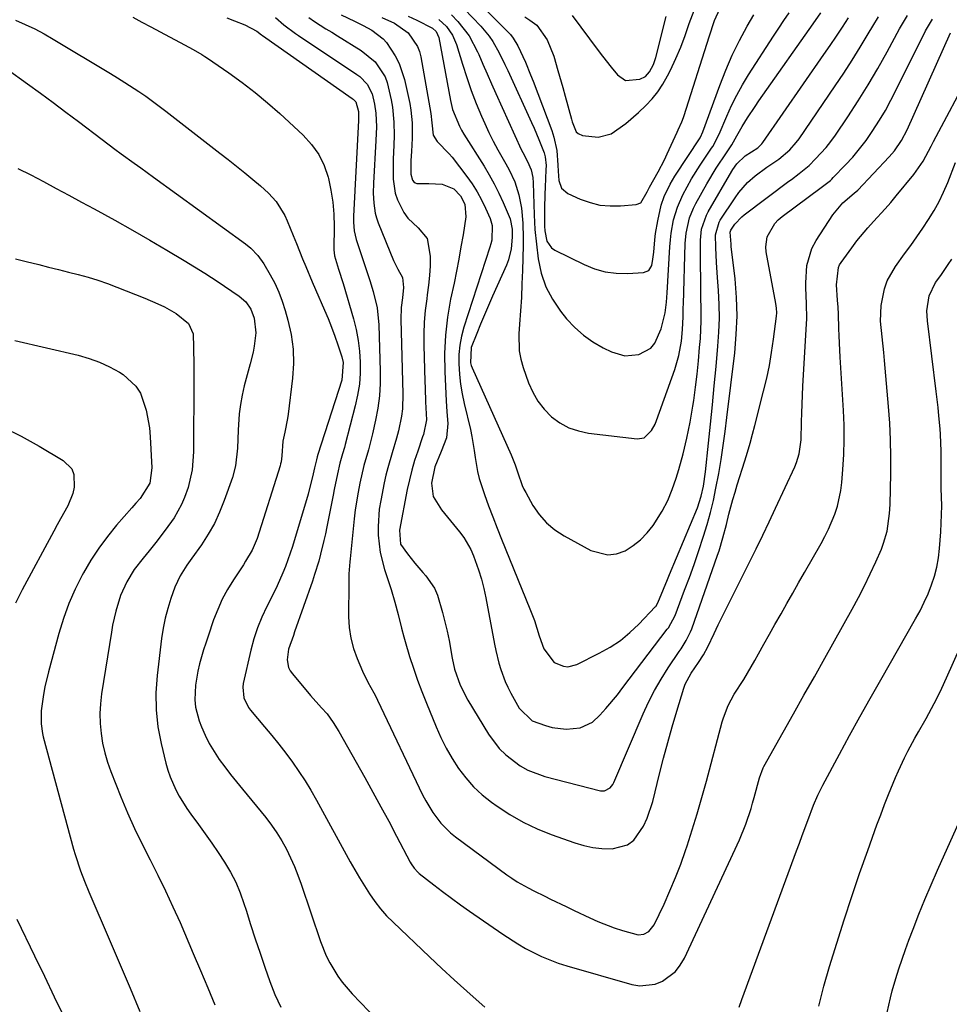
# Model space of a CAD drawing. Units: inches. Extents: x 1875354 to 1880617, y 474959 to 480354.
# Drawn here: x 1879477 to 1879731, y 475608 to 475876 of the extents above; entities that cross this region are included whole.
import ezdxf

# ---------------------------------------------------------------- set-up
doc = ezdxf.new("R2010")
doc.units = ezdxf.units.IN
doc.header["$MEASUREMENT"] = 0
doc.layers.add('7', color=7, linetype='Continuous')
doc.layers.add('8', color=7, linetype='Continuous')

msp = doc.modelspace()

# ---------------------------------------------------------------- linework, layer by layer
at = {"layer": '7', "color": 18}
for points in [[(1879564.92, 475877.8, 1912), (1879568.54, 475876.05, 1912), (1879570.94, 475874.86, 1912), (1879573.31, 475873.63, 1912), (1879576.4, 475871.23, 1912), (1879577.24, 475870.22, 1912), (1879579.68, 475866.59, 1912), (1879580.75, 475864.54, 1912), (1879582.2, 475860.14, 1912), (1879583.62, 475853.58, 1912), (1879583.94, 475851.82, 1912), (1879584.31, 475848.28, 1912), (1879584.32, 475844.14, 1912), (1879584.11, 475840.45, 1912), (1879583.93, 475838, 1912), (1879583.9, 475834.34, 1912), (1879584.4, 475832.65, 1912), (1879584.74, 475832.22, 1912), (1879585.13, 475831.89, 1912), (1879585.61, 475831.71, 1912), (1879588.82, 475831.76, 1912), (1879592.5, 475831.59, 1912), (1879595.65, 475830.31, 1912), (1879597.52, 475828.39, 1912), (1879598.71, 475826.09, 1912), (1879598.98, 475822.68, 1912), (1879598.19, 475817.76, 1912), (1879597.63, 475814.44, 1912), (1879597.04, 475811.12, 1912), (1879596.4, 475807.81, 1912), (1879595.73, 475804.51, 1912), (1879594.8, 475800.15, 1912), (1879593.96, 475795.23, 1912), (1879593.36, 475790.29, 1912), (1879593.14, 475785.32, 1912), (1879593.18, 475780.33, 1912), (1879593.54, 475772.36, 1912), (1879593.72, 475769.41, 1912), (1879594, 475766.19, 1912), (1879593.67, 475762.3, 1912), (1879592.23, 475758.58, 1912), (1879590.46, 475754.35, 1912), (1879589.62, 475749.9, 1912), (1879590.05, 475746.21, 1912), (1879592.27, 475742.57, 1912), (1879594.74, 475739.58, 1912), (1879597.23, 475736.61, 1912), (1879598.38, 475735.07, 1912), (1879600.32, 475731.77, 1912), (1879601.09, 475730.01, 1912), (1879602.46, 475726.21, 1912), (1879603.24, 475723.7, 1912), (1879603.88, 475721.15, 1912), (1879604.43, 475718.57, 1912), (1879606.8, 475705.88, 1912), (1879607.15, 475704.15, 1912), (1879608, 475700.72, 1912), (1879608.49, 475699.03, 1912), (1879609.71, 475695.72, 1912), (1879610.44, 475694.13, 1912), (1879611.25, 475692.56, 1912), (1879613.55, 475688.4, 1912), (1879617.05, 475684.94, 1912), (1879620.7, 475683.66, 1912), (1879622.57, 475683.19, 1912), (1879626.38, 475682.73, 1912), (1879630.23, 475683.07, 1912), (1879633.53, 475684.63, 1912), (1879635.6, 475686.55, 1912), (1879637.23, 475688.37, 1912), (1879640.35, 475692.11, 1912), (1879641.86, 475694.04, 1912), (1879653.97, 475709.99, 1912), (1879654.29, 475710.42, 1912), (1879656.1, 475713.73, 1912), (1879658.73, 475720.66, 1912), (1879660.02, 475724.16, 1912), (1879661.29, 475727.67, 1912), (1879662.51, 475731.2, 1912), (1879663.91, 475735.39, 1912), (1879664.9, 475738.62, 1912), (1879665.8, 475741.88, 1912), (1879666.58, 475745.17, 1912), (1879667.27, 475748.49, 1912), (1879668.03, 475752.55, 1912), (1879668.7, 475756.35, 1912), (1879669, 475758.26, 1912), (1879669.55, 475762.09, 1912), (1879669.81, 475764, 1912), (1879670.3, 475767.84, 1912), (1879672.43, 475785.49, 1912), (1879672.85, 475790.54, 1912), (1879673.05, 475795.59, 1912), (1879672.89, 475800.65, 1912), (1879672.49, 475805.7, 1912), (1879671.48, 475814.5, 1912), (1879671.41, 475815.16, 1912), (1879671.19, 475818.44, 1912), (1879671.33, 475819.03, 1912), (1879672.47, 475820.68, 1912), (1879674.32, 475822.64, 1912), (1879675.02, 475823.21, 1912), (1879687.17, 475832.34, 1912), (1879687.88, 475832.87, 1912), (1879690.02, 475834.44, 1912), (1879692.73, 475836.7, 1912), (1879694.52, 475838.44, 1912), (1879697.4, 475841.55, 1912), (1879698.7, 475843.22, 1912), (1879699.94, 475844.94, 1912), (1879703.33, 475850, 1912), (1879706.15, 475854.34, 1912), (1879708.89, 475858.73, 1912), (1879711.51, 475863.19, 1912), (1879714.04, 475867.7, 1912), (1879717.47, 475874, 1912), (1879719.63, 475877.62, 1912)], [(1879583.2, 475877.49, 1908), (1879585.6, 475876.4, 1908), (1879589.86, 475874.18, 1908), (1879590.86, 475873.27, 1908), (1879591.6, 475871.64, 1908), (1879594.74, 475854.43, 1908), (1879595.31, 475852, 1908), (1879597.18, 475847.37, 1908), (1879597.78, 475846.27, 1908), (1879598.42, 475845.2, 1908), (1879603.92, 475836.49, 1908), (1879605.36, 475834.08, 1908), (1879606.72, 475831.63, 1908), (1879607.97, 475829.12, 1908), (1879609.13, 475826.57, 1908), (1879611.03, 475822.06, 1908), (1879611.6, 475819.26, 1908), (1879611.62, 475817.11, 1908), (1879611.33, 475813.88, 1908), (1879610.59, 475810.88, 1908), (1879610.03, 475809.43, 1908), (1879606.24, 475800.96, 1908), (1879605.12, 475798.43, 1908), (1879604.03, 475795.88, 1908), (1879602.98, 475793.33, 1908), (1879601.94, 475790.77, 1908), (1879600.43, 475786.94, 1908), (1879600.21, 475782.75, 1908), (1879600.42, 475782.06, 1908), (1879600.68, 475781.39, 1908), (1879611.35, 475757.65, 1908), (1879612.43, 475754.86, 1908), (1879613.12, 475752.73, 1908), (1879614.35, 475749.28, 1908), (1879614.82, 475748.29, 1908), (1879615.34, 475747.31, 1908), (1879617.3, 475743.84, 1908), (1879619.02, 475741.33, 1908), (1879620.97, 475739.06, 1908), (1879623.27, 475737.15, 1908), (1879625.8, 475735.48, 1908), (1879633.12, 475731.49, 1908), (1879637.78, 475730.29, 1908), (1879640.12, 475730.63, 1908), (1879642.46, 475731.45, 1908), (1879644.66, 475732.85, 1908), (1879646.7, 475734.43, 1908), (1879648.49, 475736.29, 1908), (1879650.1, 475738.34, 1908), (1879652.56, 475742.25, 1908), (1879654.1, 475745.14, 1908), (1879655.36, 475748.17, 1908), (1879656.44, 475751.28, 1908), (1879657.15, 475753.65, 1908), (1879658.32, 475757.92, 1908), (1879659.37, 475762.21, 1908), (1879660.23, 475766.55, 1908), (1879660.97, 475770.92, 1908), (1879661.2, 475772.46, 1908), (1879661.69, 475776.08, 1908), (1879662.14, 475779.7, 1908), (1879662.51, 475783.33, 1908), (1879662.83, 475786.97, 1908), (1879663.03, 475789.42, 1908), (1879663.27, 475794.25, 1908), (1879663.29, 475796.67, 1908), (1879663.19, 475801.51, 1908), (1879663.11, 475806.35, 1908), (1879663.09, 475808.77, 1908), (1879663.06, 475816.28, 1908), (1879663.36, 475819.29, 1908), (1879664.69, 475823.1, 1908), (1879665.17, 475823.99, 1908), (1879671.65, 475835.13, 1908), (1879671.94, 475835.6, 1908), (1879672.97, 475837.15, 1908), (1879675.26, 475839.32, 1908), (1879678.77, 475841.53, 1908), (1879679.78, 475842.56, 1908), (1879680.07, 475842.95, 1908), (1879696.79, 475866.98, 1908), (1879698.5, 475869.46, 1908), (1879700.18, 475871.95, 1908), (1879701.84, 475874.45, 1908), (1879703.48, 475876.97, 1908)], [(1879591.59, 475876.52, 1906), (1879593.64, 475874.59, 1906), (1879595.27, 475872.29, 1906), (1879595.87, 475871.02, 1906), (1879596.37, 475869.7, 1906), (1879598.02, 475864.31, 1906), (1879599.19, 475860.72, 1906), (1879600.44, 475857.15, 1906), (1879601.81, 475853.63, 1906), (1879603.26, 475850.14, 1906), (1879604.14, 475848.15, 1906), (1879605.26, 475845.7, 1906), (1879606.44, 475843.28, 1906), (1879607.71, 475840.92, 1906), (1879609.91, 475837.13, 1906), (1879610.8, 475835.52, 1906), (1879612.32, 475832.16, 1906), (1879613.46, 475828.65, 1906), (1879614.19, 475825.04, 1906), (1879614.55, 475820.87, 1906), (1879614.65, 475816.85, 1906), (1879614.62, 475814.83, 1906), (1879614.42, 475808, 1906), (1879614.29, 475804.32, 1906), (1879614.12, 475800.65, 1906), (1879613.89, 475796.98, 1906), (1879613.62, 475793.32, 1906), (1879613.42, 475790.7, 1906), (1879613.53, 475786.05, 1906), (1879613.97, 475783.78, 1906), (1879614.61, 475781.53, 1906), (1879616.1, 475777.31, 1906), (1879617.25, 475774.71, 1906), (1879618.64, 475772.28, 1906), (1879620.39, 475770.08, 1906), (1879622.38, 475768.05, 1906), (1879624.67, 475766.4, 1906), (1879627.1, 475765.05, 1906), (1879629.73, 475764.15, 1906), (1879632.49, 475763.56, 1906), (1879645.79, 475761.97, 1906), (1879647.63, 475762.24, 1906), (1879649.67, 475764.24, 1906), (1879650.64, 475766.05, 1906), (1879651.04, 475767, 1906), (1879656.06, 475780.94, 1906), (1879657.17, 475784.76, 1906), (1879657.85, 475788.7, 1906), (1879658.16, 475791.86, 1906), (1879658.31, 475795.31, 1906), (1879658.37, 475797.9, 1906), (1879658.39, 475798.76, 1906), (1879658.91, 475815.39, 1906), (1879659.15, 475818.22, 1906), (1879660.1, 475822.38, 1906), (1879661.14, 475825.02, 1906), (1879661.78, 475826.29, 1906), (1879664.76, 475831.69, 1906), (1879667.34, 475835.96, 1906), (1879670.15, 475840.08, 1906), (1879671.58, 475842.3, 1906), (1879673, 475844.77, 1906), (1879674.48, 475847.33, 1906), (1879675.94, 475849.65, 1906), (1879677.98, 475852.77, 1906), (1879679.03, 475854.31, 1906), (1879680.09, 475855.84, 1906), (1879693.88, 475875.37, 1906), (1879695.94, 475878.33, 1906)], [(1879595.01, 475877.81, 1904), (1879596.76, 475876, 1904), (1879599.82, 475872.07, 1904), (1879602.17, 475867.68, 1904), (1879602.47, 475866.98, 1904), (1879603.62, 475864.32, 1904), (1879604.78, 475861.66, 1904), (1879605.96, 475859.01, 1904), (1879607.15, 475856.37, 1904), (1879614.1, 475841.06, 1904), (1879614.49, 475840.23, 1904), (1879615.78, 475837.77, 1904), (1879616.83, 475835.45, 1904), (1879617.27, 475833.34, 1904), (1879617.38, 475831.9, 1904), (1879617.61, 475823.21, 1904), (1879617.69, 475821.19, 1904), (1879617.82, 475819.18, 1904), (1879618.22, 475815.17, 1904), (1879618.73, 475811.15, 1904), (1879619.56, 475807.27, 1904), (1879620.79, 475803.56, 1904), (1879622.62, 475800.11, 1904), (1879624.85, 475796.83, 1904), (1879626.5, 475794.79, 1904), (1879628.69, 475792.43, 1904), (1879631.06, 475790.28, 1904), (1879633.68, 475788.46, 1904), (1879636.48, 475786.86, 1904), (1879638.73, 475785.76, 1904), (1879642.42, 475784.71, 1904), (1879646.25, 475785.01, 1904), (1879649.48, 475786.76, 1904), (1879650.63, 475788.16, 1904), (1879652.35, 475792.01, 1904), (1879653.44, 475796.42, 1904), (1879653.78, 475799.3, 1904), (1879653.97, 475801.89, 1904), (1879654.7, 475814.48, 1904), (1879654.85, 475816.32, 1904), (1879655.06, 475818.15, 1904), (1879655.73, 475821.78, 1904), (1879656.76, 475825.31, 1904), (1879658.24, 475828.67, 1904), (1879660.63, 475833.05, 1904), (1879662.94, 475836.72, 1904), (1879666.09, 475841.43, 1904), (1879666.39, 475841.89, 1904), (1879668.13, 475845.25, 1904), (1879670.22, 475850.14, 1904), (1879671.56, 475853.04, 1904), (1879672.98, 475855.89, 1904), (1879674.55, 475858.67, 1904), (1879676.21, 475861.4, 1904), (1879683.04, 475872.03, 1904), (1879684.44, 475874.17, 1904), (1879685.86, 475876.29, 1904), (1879687.31, 475878.4, 1904)], [(1879598.5, 475879.49, 1902), (1879603.01, 475874.76, 1902), (1879605.3, 475872.02, 1902), (1879606.29, 475870.54, 1902), (1879608.04, 475867.42, 1902), (1879609.65, 475864.22, 1902), (1879610.41, 475862.6, 1902), (1879616.92, 475848.43, 1902), (1879617.61, 475846.88, 1902), (1879618.92, 475843.76, 1902), (1879620.32, 475840.14, 1902), (1879620.66, 475839, 1902), (1879620.86, 475836.64, 1902), (1879620.83, 475835.44, 1902), (1879620.61, 475830.76, 1902), (1879620.54, 475828.81, 1902), (1879620.47, 475824.89, 1902), (1879620.44, 475820.12, 1902), (1879620.53, 475818.8, 1902), (1879621.11, 475815.96, 1902), (1879622.38, 475814.21, 1902), (1879623.31, 475813.56, 1902), (1879631.24, 475809.63, 1902), (1879634.09, 475808.48, 1902), (1879637.01, 475807.64, 1902), (1879640.02, 475807.26, 1902), (1879643.1, 475807.19, 1902), (1879647.52, 475807.43, 1902), (1879648.95, 475808, 1902), (1879649.75, 475809.32, 1902), (1879650.08, 475811.12, 1902), (1879650.29, 475812.95, 1902), (1879650.59, 475816.35, 1902), (1879650.8, 475818.09, 1902), (1879651.4, 475821.54, 1902), (1879652.32, 475825.81, 1902), (1879653.1, 475828.18, 1902), (1879654.75, 475831.58, 1902), (1879656.05, 475833.73, 1902), (1879662.95, 475844.25, 1902), (1879663.07, 475844.44, 1902), (1879663.72, 475845.83, 1902), (1879668.32, 475858.52, 1902), (1879669.95, 475862.68, 1902), (1879671.73, 475866.78, 1902), (1879673.72, 475870.77, 1902), (1879675.85, 475874.7, 1902), (1879677.66, 475877.82, 1902)], [(1879615.09, 475877.27, 1898), (1879616.4, 475876.37, 1898), (1879618.32, 475874.97, 1898), (1879621.14, 475871, 1898), (1879623.02, 475866.53, 1898), (1879624.1, 475862.65, 1898), (1879625.41, 475857.96, 1898), (1879626.06, 475855.62, 1898), (1879627.79, 475849.35, 1898), (1879628.01, 475848.62, 1898), (1879629.14, 475845.9, 1898), (1879629.6, 475845.41, 1898), (1879630.84, 475844.86, 1898), (1879635.13, 475844.42, 1898), (1879638.64, 475845.31, 1898), (1879642.62, 475848.13, 1898), (1879646.12, 475851.15, 1898), (1879648.14, 475853.04, 1898), (1879649.85, 475854.88, 1898), (1879651.43, 475856.82, 1898), (1879652.81, 475858.92, 1898), (1879654.04, 475861.12, 1898), (1879654.84, 475862.74, 1898), (1879656.29, 475865.85, 1898), (1879657.66, 475869, 1898), (1879658.88, 475872.21, 1898), (1879660.01, 475875.46, 1898), (1879661.3, 475878.97, 1898)], [(1879627.97, 475877.62, 1896), (1879635.11, 475868.1, 1896), (1879636.28, 475866.56, 1896), (1879638.65, 475863.51, 1896), (1879640.35, 475861.39, 1896), (1879642.56, 475859.88, 1896), (1879646.46, 475860.2, 1896), (1879648, 475860.98, 1896), (1879649.16, 475862.25, 1896), (1879650.21, 475864.24, 1896), (1879650.85, 475866.17, 1896), (1879653.64, 475877.38, 1896)], [(1879475.9, 475876.32, 1922), (1879478.56, 475875.19, 1922), (1879481.18, 475873.97, 1922), (1879483.73, 475872.62, 1922), (1879486.24, 475871.19, 1922), (1879501.85, 475861.78, 1922), (1879503.81, 475860.58, 1922), (1879505.75, 475859.37, 1922), (1879509.59, 475856.86, 1922), (1879511.49, 475855.56, 1922), (1879515.21, 475852.88, 1922), (1879517.03, 475851.49, 1922), (1879531.79, 475840.04, 1922), (1879534.05, 475838.27, 1922), (1879536.3, 475836.49, 1922), (1879538.54, 475834.68, 1922), (1879540.76, 475832.86, 1922), (1879542.83, 475831.15, 1922), (1879545.08, 475829.09, 1922), (1879547.11, 475826.81, 1922), (1879549.54, 475822.97, 1922), (1879550.17, 475821.58, 1922), (1879551.81, 475817.5, 1922), (1879552.67, 475815.39, 1922), (1879554.37, 475811.18, 1922), (1879555.24, 475809.08, 1922), (1879557, 475804.89, 1922), (1879557.9, 475802.8, 1922), (1879560.35, 475797.18, 1922), (1879561.33, 475794.83, 1922), (1879562.27, 475792.47, 1922), (1879563.15, 475790.08, 1922), (1879563.99, 475787.68, 1922), (1879565.08, 475784.39, 1922), (1879565.46, 475782.83, 1922), (1879565.07, 475778.03, 1922), (1879558.55, 475757.69, 1922), (1879558.38, 475757.13, 1922), (1879558.12, 475756.29, 1922), (1879557.62, 475754.09, 1922), (1879557.09, 475751.67, 1922), (1879556.19, 475748.07, 1922), (1879555.85, 475746.88, 1922), (1879551.58, 475732.56, 1922), (1879551, 475730.74, 1922), (1879549.7, 475727.14, 1922), (1879548.97, 475725.37, 1922), (1879547.4, 475721.88, 1922), (1879546.57, 475720.15, 1922), (1879544.55, 475716.18, 1922), (1879543.21, 475713.31, 1922), (1879542.01, 475710.38, 1922), (1879541.04, 475707.37, 1922), (1879540.23, 475704.31, 1922), (1879538.14, 475695.14, 1922), (1879538, 475694.17, 1922), (1879538.29, 475691.29, 1922), (1879539.57, 475688.65, 1922), (1879540.16, 475687.86, 1922), (1879543.98, 475683.35, 1922), (1879545.94, 475680.98, 1922), (1879547.87, 475678.59, 1922), (1879549.74, 475676.15, 1922), (1879551.58, 475673.69, 1922), (1879553.35, 475671.18, 1922), (1879555.05, 475668.62, 1922), (1879556.64, 475666, 1922), (1879558.17, 475663.34, 1922), (1879567.4, 475646.5, 1922), (1879568.65, 475644.28, 1922), (1879569.93, 475642.08, 1922), (1879571.26, 475639.9, 1922), (1879572.62, 475637.74, 1922), (1879574.07, 475635.66, 1922), (1879575.62, 475633.65, 1922), (1879577.3, 475631.76, 1922), (1879579.08, 475629.95, 1922), (1879589.07, 475620.49, 1922), (1879592.42, 475617.36, 1922), (1879595.79, 475614.25, 1922), (1879599.2, 475611.17, 1922), (1879602.63, 475608.12, 1922), (1879604.12, 475606.81, 1922)], [(1879533.7, 475877, 1918), (1879535.73, 475876.18, 1918), (1879538.57, 475875.11, 1918), (1879541.83, 475873.35, 1918), (1879543.16, 475872.36, 1918), (1879543.38, 475872.2, 1918), (1879567.91, 475854.94, 1918), (1879568.17, 475854.74, 1918), (1879568.86, 475854.03, 1918), (1879569.65, 475851.41, 1918), (1879569.65, 475848.92, 1918), (1879568.29, 475822.85, 1918), (1879568.26, 475821.22, 1918), (1879568.45, 475818.79, 1918), (1879569.02, 475816.42, 1918), (1879572.74, 475805.23, 1918), (1879573.65, 475802.27, 1918), (1879574.74, 475797.77, 1918), (1879575.22, 475793.18, 1918), (1879575.56, 475780.52, 1918), (1879575.53, 475777.13, 1918), (1879575.33, 475773.76, 1918), (1879574.89, 475770.41, 1918), (1879574.28, 475767.08, 1918), (1879573.46, 475763.35, 1918), (1879572.35, 475759.03, 1918), (1879571.08, 475754.75, 1918), (1879569.99, 475749.91, 1918), (1879569.52, 475747.47, 1918), (1879568.76, 475742.57, 1918), (1879568.47, 475740.11, 1918), (1879567.36, 475729.27, 1918), (1879567.28, 475728.44, 1918), (1879567.03, 475725.11, 1918), (1879566.96, 475722.61, 1918), (1879566.93, 475713.44, 1918), (1879567.1, 475710.49, 1918), (1879567.51, 475707.59, 1918), (1879568.28, 475704.77, 1918), (1879569.28, 475701.99, 1918), (1879570.76, 475698.56, 1918), (1879572.22, 475695.54, 1918), (1879573.83, 475692.59, 1918), (1879574.33, 475691.59, 1918), (1879574.82, 475690.59, 1918), (1879587.16, 475664.75, 1918), (1879588.01, 475663.11, 1918), (1879589.91, 475659.95, 1918), (1879592.14, 475657, 1918), (1879594.73, 475654.42, 1918), (1879596.17, 475653.26, 1918), (1879610.14, 475642.94, 1918), (1879611.54, 475641.96, 1918), (1879612.97, 475641.03, 1918), (1879615.96, 475639.35, 1918), (1879617.49, 475638.58, 1918), (1879620.57, 475637.05, 1918), (1879622.11, 475636.3, 1918), (1879626.35, 475634.25, 1918), (1879628.51, 475633.21, 1918), (1879632.84, 475631.13, 1918), (1879635.02, 475630.15, 1918), (1879639.49, 475628.44, 1918), (1879641.77, 475627.7, 1918), (1879646.02, 475626.55, 1918), (1879647.54, 475626.71, 1918), (1879648.95, 475627.44, 1918), (1879650.44, 475629.27, 1918), (1879653.11, 475634.93, 1918), (1879654.73, 475638.53, 1918), (1879656.27, 475642.17, 1918), (1879657.67, 475645.86, 1918), (1879658.98, 475649.59, 1918), (1879659.39, 475650.83, 1918), (1879660.8, 475655.22, 1918), (1879662.16, 475659.62, 1918), (1879663.44, 475664.04, 1918), (1879664.67, 475668.48, 1918), (1879668.99, 475684.66, 1918), (1879669.33, 475685.8, 1918), (1879670.62, 475689.13, 1918), (1879672.3, 475692.29, 1918), (1879674.86, 475696.31, 1918), (1879675.9, 475698, 1918), (1879677.89, 475701.44, 1918), (1879678.92, 475703.29, 1918), (1879680.4, 475705.95, 1918), (1879681.89, 475708.61, 1918), (1879683.39, 475711.27, 1918), (1879685.07, 475714.24, 1918), (1879686.66, 475717.05, 1918), (1879688.25, 475719.86, 1918), (1879689.85, 475722.67, 1918), (1879691.46, 475725.47, 1918), (1879696, 475733.41, 1918), (1879697.06, 475735.37, 1918), (1879698.05, 475737.36, 1918), (1879699.78, 475741.46, 1918), (1879700.47, 475743.57, 1918), (1879701.42, 475747.89, 1918), (1879701.69, 475750.09, 1918), (1879701.97, 475753.67, 1918), (1879702.2, 475757.69, 1918), (1879702.31, 475761.71, 1918), (1879702.27, 475765.73, 1918), (1879702.11, 475769.75, 1918), (1879701.24, 475784.31, 1918), (1879701.13, 475786.26, 1918), (1879700.96, 475790.16, 1918), (1879700.89, 475792.11, 1918), (1879700.74, 475796.01, 1918), (1879700.63, 475797.96, 1918), (1879700.5, 475799.9, 1918), (1879700.21, 475804.04, 1918), (1879700.73, 475808.81, 1918), (1879701.08, 475809.52, 1918), (1879701.5, 475810.2, 1918), (1879704.39, 475814.19, 1918), (1879705.8, 475816.05, 1918), (1879708.78, 475819.64, 1918), (1879710.36, 475821.36, 1918), (1879713.52, 475824.8, 1918), (1879715.06, 475826.56, 1918), (1879716.56, 475828.35, 1918), (1879721.36, 475834.18, 1918), (1879723.94, 475837.89, 1918), (1879726.05, 475841.9, 1918), (1879726.75, 475843.24, 1918), (1879727.46, 475844.58, 1918), (1879736.24, 475861.17, 1918)], [(1879546.93, 475877.07, 1916), (1879549.21, 475875.08, 1916), (1879552.45, 475872.69, 1916), (1879553.28, 475872.13, 1916), (1879569.18, 475861.53, 1916), (1879569.97, 475860.95, 1916), (1879572.04, 475858.84, 1916), (1879573.38, 475856.25, 1916), (1879574.03, 475853.4, 1916), (1879574.41, 475850.96, 1916), (1879574.51, 475847.24, 1916), (1879574.38, 475843.52, 1916), (1879573.73, 475831.87, 1916), (1879573.66, 475829.11, 1916), (1879573.78, 475826.35, 1916), (1879574.19, 475823.65, 1916), (1879574.57, 475822.33, 1916), (1879575.02, 475821.03, 1916), (1879579.22, 475810.7, 1916), (1879580.42, 475808.35, 1916), (1879581.64, 475806.08, 1916), (1879581.88, 475803.35, 1916), (1879581.62, 475800.56, 1916), (1879581.3, 475797.91, 1916), (1879581.24, 475794.58, 1916), (1879581.28, 475791.24, 1916), (1879581.36, 475787.9, 1916), (1879581.75, 475774.32, 1916), (1879581.63, 475770.21, 1916), (1879581.37, 475768.18, 1916), (1879580.55, 475764.15, 1916), (1879580.04, 475762.15, 1916), (1879578.85, 475758.21, 1916), (1879577.62, 475754.11, 1916), (1879577.12, 475752.07, 1916), (1879576.67, 475750.02, 1916), (1879575.69, 475745.16, 1916), (1879575.31, 475742.8, 1916), (1879574.96, 475738.06, 1916), (1879574.99, 475735.67, 1916), (1879575.56, 475730.94, 1916), (1879576.75, 475726.33, 1916), (1879578.01, 475722.5, 1916), (1879578.55, 475720.81, 1916), (1879579.56, 475717.41, 1916), (1879580.5, 475713.99, 1916), (1879581.37, 475710.32, 1916), (1879582.01, 475707.9, 1916), (1879582.36, 475706.69, 1916), (1879583.6, 475702.59, 1916), (1879584.63, 475699.35, 1916), (1879585.73, 475696.13, 1916), (1879586.92, 475692.95, 1916), (1879588.17, 475689.79, 1916), (1879590.82, 475683.38, 1916), (1879592.15, 475680.41, 1916), (1879593.61, 475677.5, 1916), (1879595.23, 475674.69, 1916), (1879596.98, 475671.94, 1916), (1879598.94, 475669.37, 1916), (1879601.06, 475666.95, 1916), (1879603.43, 475664.77, 1916), (1879605.96, 475662.75, 1916), (1879607.51, 475661.64, 1916), (1879611.02, 475659.35, 1916), (1879614.64, 475657.27, 1916), (1879618.42, 475655.49, 1916), (1879622.31, 475653.93, 1916), (1879628.77, 475651.64, 1916), (1879631.19, 475650.92, 1916), (1879633.64, 475650.38, 1916), (1879636.13, 475650.09, 1916), (1879638.89, 475649.98, 1916), (1879643.13, 475651.1, 1916), (1879644.83, 475652.42, 1916), (1879647.5, 475656.22, 1916), (1879648.53, 475658.38, 1916), (1879650.04, 475662.94, 1916), (1879651.88, 475670.46, 1916), (1879652.97, 475674.77, 1916), (1879654.12, 475679.07, 1916), (1879655.33, 475683.35, 1916), (1879656.6, 475687.61, 1916), (1879658.53, 475693.89, 1916), (1879658.92, 475694.98, 1916), (1879660.53, 475698.04, 1916), (1879662.49, 475700.93, 1916), (1879663.87, 475703.02, 1916), (1879665.08, 475705.15, 1916), (1879666.81, 475708.81, 1916), (1879667.93, 475711.19, 1916), (1879669.07, 475713.57, 1916), (1879670.23, 475715.94, 1916), (1879671.41, 475718.31, 1916), (1879676.44, 475728.3, 1916), (1879678.26, 475731.97, 1916), (1879680.06, 475735.65, 1916), (1879681.83, 475739.34, 1916), (1879683.57, 475743.05, 1916), (1879688.84, 475754.37, 1916), (1879689.32, 475755.54, 1916), (1879690.05, 475757.95, 1916), (1879690.57, 475761.71, 1916), (1879690.7, 475766.61, 1916), (1879690.74, 475769.06, 1916), (1879690.9, 475773.96, 1916), (1879691.03, 475776.41, 1916), (1879692.04, 475793.39, 1916), (1879692.1, 475794.79, 1916), (1879692, 475799, 1916), (1879691.83, 475803.22, 1916), (1879691.83, 475804.63, 1916), (1879692.11, 475809.32, 1916), (1879693.51, 475813.96, 1916), (1879694.67, 475816.15, 1916), (1879699.2, 475823.21, 1916), (1879701.91, 475826.45, 1916), (1879705.05, 475829.06, 1916), (1879706.04, 475829.93, 1916), (1879714.59, 475839.01, 1916), (1879716.05, 475840.7, 1916), (1879717.93, 475843.46, 1916), (1879719.48, 475846.43, 1916), (1879731.38, 475872.91, 1916)], [(1879556.07, 475877.09, 1914), (1879557.59, 475876.03, 1914), (1879560.73, 475874.03, 1914), (1879562.31, 475873.05, 1914), (1879563.9, 475872.07, 1914), (1879570.39, 475868.09, 1914), (1879574.16, 475864.94, 1914), (1879576.88, 475860.85, 1914), (1879577.45, 475859.32, 1914), (1879578.54, 475854.58, 1914), (1879578.9, 475852.55, 1914), (1879579.3, 475848.46, 1914), (1879579.35, 475844.85, 1914), (1879579.3, 475842.26, 1914), (1879579.1, 475838.38, 1914), (1879579.08, 475834.5, 1914), (1879579.12, 475832.92, 1914), (1879579.66, 475829.1, 1914), (1879580.25, 475827.27, 1914), (1879582.01, 475823.82, 1914), (1879583.14, 475822.27, 1914), (1879585.94, 475819.62, 1914), (1879588.38, 475816.73, 1914), (1879589.23, 475811.87, 1914), (1879589.17, 475809.24, 1914), (1879589.02, 475806.61, 1914), (1879588.76, 475803.99, 1914), (1879588.43, 475801.37, 1914), (1879588.26, 475800.26, 1914), (1879587.86, 475797.08, 1914), (1879587.58, 475793.9, 1914), (1879587.47, 475790.71, 1914), (1879587.47, 475787.51, 1914), (1879587.75, 475777.72, 1914), (1879587.81, 475775.86, 1914), (1879587.96, 475772.12, 1914), (1879588.17, 475767.22, 1914), (1879587.37, 475763.18, 1914), (1879587.15, 475762.52, 1914), (1879585.8, 475758.67, 1914), (1879584.95, 475756.08, 1914), (1879584.18, 475753.47, 1914), (1879583.53, 475750.82, 1914), (1879582.96, 475748.15, 1914), (1879580.84, 475737.09, 1914), (1879581.12, 475733.27, 1914), (1879582.98, 475730.58, 1914), (1879585.05, 475728, 1914), (1879587.2, 475725.49, 1914), (1879588.02, 475724.58, 1914), (1879590.38, 475721.19, 1914), (1879591.22, 475719.31, 1914), (1879592.62, 475714.58, 1914), (1879593.26, 475712.02, 1914), (1879593.85, 475709.46, 1914), (1879594.37, 475706.88, 1914), (1879595.21, 475702.13, 1914), (1879595.87, 475699.12, 1914), (1879597.37, 475694.76, 1914), (1879599.48, 475690.65, 1914), (1879605.15, 475681.38, 1914), (1879608.1, 475677.42, 1914), (1879609.85, 475675.68, 1914), (1879613.78, 475672.68, 1914), (1879615.92, 475671.47, 1914), (1879620.54, 475669.77, 1914), (1879635.71, 475665.88, 1914), (1879636.84, 475665.84, 1914), (1879638.35, 475666.66, 1914), (1879639.09, 475667.57, 1914), (1879639.37, 475668.1, 1914), (1879647.37, 475686.85, 1914), (1879648.87, 475690.11, 1914), (1879650.5, 475693.3, 1914), (1879652.3, 475696.39, 1914), (1879654.23, 475699.42, 1914), (1879657.26, 475703.89, 1914), (1879657.75, 475704.63, 1914), (1879659.17, 475706.9, 1914), (1879660.35, 475709.29, 1914), (1879660.67, 475710.12, 1914), (1879667.72, 475730.19, 1914), (1879668.12, 475731.37, 1914), (1879669.19, 475734.95, 1914), (1879670.13, 475738.57, 1914), (1879670.84, 475741.4, 1914), (1879671.9, 475745.42, 1914), (1879672.49, 475747.41, 1914), (1879673.1, 475749.4, 1914), (1879675.17, 475755.95, 1914), (1879675.92, 475758.37, 1914), (1879676.63, 475760.8, 1914), (1879677.31, 475763.24, 1914), (1879677.95, 475765.69, 1914), (1879680.32, 475775.02, 1914), (1879681.15, 475778.53, 1914), (1879681.89, 475782.07, 1914), (1879682.5, 475785.63, 1914), (1879683.03, 475789.2, 1914), (1879683.84, 475795.52, 1914), (1879683.91, 475796.38, 1914), (1879683.83, 475797.67, 1914), (1879683.64, 475798.95, 1914), (1879680.99, 475813.1, 1914), (1879680.87, 475814.49, 1914), (1879681.26, 475817.19, 1914), (1879683.34, 475820.83, 1914), (1879684.32, 475821.83, 1914), (1879685.4, 475822.75, 1914), (1879696.07, 475830.66, 1914), (1879698.54, 475832.61, 1914), (1879698.93, 475832.97, 1914), (1879699.3, 475833.34, 1914), (1879702.66, 475836.81, 1914), (1879704.64, 475838.97, 1914), (1879706.53, 475841.2, 1914), (1879708.3, 475843.53, 1914), (1879709.98, 475845.94, 1914), (1879711.94, 475849.01, 1914), (1879713.57, 475851.73, 1914), (1879715.1, 475854.51, 1914), (1879716.56, 475857.33, 1914), (1879724.55, 475873.41, 1914), (1879726.41, 475876.61, 1914)], [(1879473.64, 475863, 1924), (1879479.24, 475858.97, 1924), (1879482.75, 475856.42, 1924), (1879486.24, 475853.86, 1924), (1879489.71, 475851.26, 1924), (1879493.17, 475848.64, 1924), (1879499.58, 475843.73, 1924), (1879503.06, 475841.11, 1924), (1879504.82, 475839.84, 1924), (1879508.37, 475837.31, 1924), (1879510.14, 475836.05, 1924), (1879513.67, 475833.5, 1924), (1879538.74, 475815.26, 1924), (1879540.2, 475814.1, 1924), (1879542.16, 475812.1, 1924), (1879543.76, 475809.83, 1924), (1879545.49, 475806.83, 1924), (1879546.74, 475804.48, 1924), (1879547.85, 475802.08, 1924), (1879548.79, 475799.61, 1924), (1879549.61, 475797.08, 1924), (1879550.36, 475794.4, 1924), (1879551.22, 475790.48, 1924), (1879551.76, 475786.53, 1924), (1879551.83, 475782.54, 1924), (1879551.59, 475778.53, 1924), (1879550.41, 475768.78, 1924), (1879550.24, 475767.53, 1924), (1879549.49, 475763.84, 1924), (1879548.96, 475761.39, 1924), (1879548.67, 475757.38, 1924), (1879548.46, 475755.74, 1924), (1879548.34, 475755.2, 1924), (1879548.19, 475754.67, 1924), (1879541.94, 475734.81, 1924), (1879540.6, 475731.59, 1924), (1879538.8, 475728.58, 1924), (1879538.17, 475727.6, 1924), (1879535.45, 475723.46, 1924), (1879533.86, 475720.85, 1924), (1879532.42, 475718.17, 1924), (1879531.17, 475715.4, 1924), (1879530.06, 475712.55, 1924), (1879528.52, 475708.11, 1924), (1879527.89, 475706.22, 1924), (1879527.29, 475704.33, 1924), (1879526.19, 475700.51, 1924), (1879525.73, 475698.58, 1924), (1879525.1, 475694.68, 1924), (1879524.92, 475690.7, 1924), (1879525.1, 475688.74, 1924), (1879526.11, 475684.94, 1924), (1879526.71, 475683.38, 1924), (1879527.72, 475681.03, 1924), (1879528.85, 475678.75, 1924), (1879530.17, 475676.57, 1924), (1879531.6, 475674.45, 1924), (1879533.14, 475672.39, 1924), (1879534.7, 475670.36, 1924), (1879536.29, 475668.34, 1924), (1879537.9, 475666.34, 1924), (1879544.3, 475658.53, 1924), (1879545.87, 475656.48, 1924), (1879547.36, 475654.37, 1924), (1879548.7, 475652.17, 1924), (1879549.96, 475649.91, 1924), (1879551.09, 475647.58, 1924), (1879552.15, 475645.23, 1924), (1879553.1, 475642.82, 1924), (1879553.98, 475640.39, 1924), (1879559.26, 475624.67, 1924), (1879560.82, 475620.76, 1924), (1879561.77, 475618.89, 1924), (1879563.94, 475615.28, 1924), (1879565.17, 475613.57, 1924), (1879567.91, 475610.38, 1924), (1879595.23, 475581.98, 1924)], [(1879476.55, 475835.8, 1926), (1879480.07, 475834.07, 1926), (1879483.56, 475832.27, 1926), (1879487.03, 475830.42, 1926), (1879490.49, 475828.56, 1926), (1879493.94, 475826.69, 1926), (1879497.38, 475824.81, 1926), (1879503.07, 475821.69, 1926), (1879507.85, 475819.02, 1926), (1879512.59, 475816.31, 1926), (1879517.3, 475813.53, 1926), (1879521.98, 475810.69, 1926), (1879527.63, 475807.21, 1926), (1879531.26, 475804.91, 1926), (1879533.05, 475803.72, 1926), (1879537.04, 475800.99, 1926), (1879538.84, 475799.41, 1926), (1879540.22, 475797.45, 1926), (1879541.09, 475794.92, 1926), (1879541.56, 475790.97, 1926), (1879541.13, 475787.34, 1926), (1879540.83, 475785.7, 1926), (1879540.07, 475782.45, 1926), (1879538.44, 475776.46, 1926), (1879537.85, 475773.95, 1926), (1879537.38, 475771.42, 1926), (1879537.07, 475768.87, 1926), (1879536.79, 475764.4, 1926), (1879536.57, 475759.48, 1926), (1879536.07, 475754.61, 1926), (1879535.21, 475751.47, 1926), (1879532.97, 475745.12, 1926), (1879531.7, 475741.96, 1926), (1879530.26, 475738.88, 1926), (1879528.57, 475735.94, 1926), (1879526.7, 475733.08, 1926), (1879524.06, 475729.38, 1926), (1879522.74, 475727.49, 1926), (1879520.88, 475724.59, 1926), (1879519.45, 475721.46, 1926), (1879518.36, 475718.35, 1926), (1879517.52, 475715.69, 1926), (1879516.79, 475712.99, 1926), (1879516.25, 475710.26, 1926), (1879515.83, 475707.5, 1926), (1879514.6, 475697.32, 1926), (1879514.29, 475692.64, 1926), (1879514.32, 475687.99, 1926), (1879514.84, 475683.36, 1926), (1879515.7, 475678.76, 1926), (1879517.01, 475673.38, 1926), (1879517.53, 475671.5, 1926), (1879518.14, 475669.65, 1926), (1879519.71, 475666.09, 1926), (1879520.65, 475664.37, 1926), (1879522.7, 475661.06, 1926), (1879523.83, 475659.46, 1926), (1879525.88, 475656.69, 1926), (1879527.72, 475654.14, 1926), (1879529.54, 475651.57, 1926), (1879531.3, 475648.98, 1926), (1879533.04, 475646.35, 1926), (1879534.64, 475643.66, 1926), (1879536.08, 475640.9, 1926), (1879537.29, 475638.02, 1926), (1879538.35, 475635.08, 1926), (1879538.92, 475633.26, 1926), (1879540.17, 475629.35, 1926), (1879541.43, 475625.45, 1926), (1879542.73, 475621.56, 1926), (1879544.05, 475617.68, 1926), (1879545.39, 475613.81, 1926), (1879546.79, 475610.25, 1926), (1879548.39, 475606.8, 1926)], [(1879475.96, 475811.15, 1928), (1879478.88, 475810.4, 1928), (1879482.26, 475809.58, 1928), (1879484.97, 475808.92, 1928), (1879487.67, 475808.26, 1928), (1879490.38, 475807.57, 1928), (1879493.07, 475806.88, 1928), (1879495.75, 475806.12, 1928), (1879498.41, 475805.31, 1928), (1879501.04, 475804.4, 1928), (1879503.65, 475803.43, 1928), (1879511.22, 475800.45, 1928), (1879514.83, 475798.9, 1928), (1879516.59, 475798.02, 1928), (1879519.86, 475796.25, 1928), (1879523.15, 475793.48, 1928), (1879524.43, 475790.64, 1928), (1879524.58, 475786.94, 1928), (1879524.63, 475782.1, 1928), (1879524.63, 475779.68, 1928), (1879524.63, 475777.26, 1928), (1879524.61, 475769.75, 1928), (1879524.6, 475767.03, 1928), (1879524.58, 475764.31, 1928), (1879524.57, 475761.6, 1928), (1879524.55, 475758.88, 1928), (1879524.55, 475758.45, 1928), (1879524.16, 475753.51, 1928), (1879523.06, 475748.68, 1928), (1879522.12, 475745.94, 1928), (1879521.32, 475744.04, 1928), (1879519.25, 475740.44, 1928), (1879516.84, 475737.04, 1928), (1879514.28, 475733.73, 1928), (1879512.42, 475731.43, 1928), (1879510.79, 475729.39, 1928), (1879508.39, 475726.28, 1928), (1879506.3, 475722.97, 1928), (1879504.62, 475719.2, 1928), (1879503.33, 475714.91, 1928), (1879502.46, 475711.13, 1928), (1879502.12, 475709.22, 1928), (1879499.46, 475692.32, 1928), (1879499.15, 475689.64, 1928), (1879499, 475686.95, 1928), (1879499.06, 475684.25, 1928), (1879499.29, 475681.56, 1928), (1879499.72, 475678.89, 1928), (1879500.29, 475676.25, 1928), (1879501.07, 475673.67, 1928), (1879501.97, 475671.11, 1928), (1879504.71, 475664.26, 1928), (1879506.54, 475659.87, 1928), (1879508.47, 475655.53, 1928), (1879510.53, 475651.25, 1928), (1879512.68, 475647.01, 1928), (1879514.85, 475642.78, 1928), (1879516.95, 475638.52, 1928), (1879518.94, 475634.2, 1928), (1879520.87, 475629.86, 1928), (1879524.45, 475621.47, 1928), (1879526.45, 475616.77, 1928), (1879528.44, 475612.07, 1928), (1879530.41, 475607.37, 1928)], [(1879673.61, 475606.77, 1922), (1879674.39, 475608.85, 1922), (1879689.31, 475649.49, 1922), (1879690.07, 475651.56, 1922), (1879690.84, 475653.63, 1922), (1879692.38, 475657.77, 1922), (1879693.95, 475661.9, 1922), (1879695.15, 475664.67, 1922), (1879696.49, 475667.38, 1922), (1879701.04, 475675.84, 1922), (1879703.81, 475680.94, 1922), (1879706.61, 475686.03, 1922), (1879709.44, 475691.1, 1922), (1879712.31, 475696.16, 1922), (1879721.83, 475712.8, 1922), (1879723.06, 475715.06, 1922), (1879724.21, 475717.36, 1922), (1879725.25, 475719.71, 1922), (1879726.21, 475722.09, 1922), (1879727.01, 475724.53, 1922), (1879727.67, 475726.99, 1922), (1879728.1, 475729.51, 1922), (1879728.4, 475732.05, 1922), (1879728.72, 475736.59, 1922), (1879728.94, 475741.36, 1922), (1879728.95, 475743.74, 1922), (1879728.83, 475748.55, 1922), (1879728.77, 475752.09, 1922), (1879728.78, 475755.63, 1922), (1879728.77, 475758.67, 1922), (1879728.61, 475763.23, 1922), (1879728.5, 475764.75, 1922), (1879728.18, 475768.32, 1922), (1879727.96, 475770.52, 1922), (1879727.46, 475774.91, 1922), (1879725.06, 475794.26, 1922), (1879724.93, 475797, 1922), (1879725.51, 475801.05, 1922), (1879727.29, 475804.69, 1922), (1879728.73, 475806.66, 1922), (1879730.75, 475809.58, 1922), (1879731.69, 475811.09, 1922)], [(1879472.45, 475765.15, 1932), (1879477.5, 475762.73, 1932), (1879482.43, 475760.03, 1932), (1879488.98, 475756.13, 1932), (1879491.28, 475753.77, 1932), (1879491.83, 475752.26, 1932), (1879491.94, 475748.79, 1932), (1879491.61, 475747.05, 1932), (1879490.24, 475743.74, 1932), (1879488.24, 475740.19, 1932), (1879487.31, 475738.49, 1932), (1879486.39, 475736.79, 1932), (1879477.77, 475720.73, 1932), (1879475.94, 475717.15, 1932)], [(1879695.41, 475607.04, 1924), (1879696.8, 475612.47, 1924), (1879698.34, 475617.86, 1924), (1879700.31, 475624.28, 1924), (1879702.31, 475630.64, 1924), (1879704.38, 475636.99, 1924), (1879706.53, 475643.3, 1924), (1879708.75, 475649.6, 1924), (1879711.26, 475656.54, 1924), (1879712.29, 475659.34, 1924), (1879713.36, 475662.12, 1924), (1879714.46, 475664.89, 1924), (1879716.35, 475669.47, 1924), (1879717.14, 475671.3, 1924), (1879718.83, 475674.91, 1924), (1879719.73, 475676.69, 1924), (1879721.61, 475680.21, 1924), (1879722.58, 475681.95, 1924), (1879724.69, 475685.61, 1924), (1879726.2, 475688.33, 1924), (1879727.65, 475691.08, 1924), (1879729.01, 475693.87, 1924), (1879730.31, 475696.69, 1924), (1879736.33, 475710.39, 1924)], [(1879714.09, 475605.33, 1926), (1879714.95, 475609.29, 1926), (1879715.46, 475611.25, 1926), (1879716.44, 475614.62, 1926), (1879717.26, 475617.27, 1926), (1879718.12, 475619.9, 1926), (1879719.05, 475622.52, 1926), (1879720.01, 475625.11, 1926), (1879721.14, 475628.08, 1926), (1879722.74, 475632.14, 1926), (1879724.38, 475636.17, 1926), (1879726.08, 475640.18, 1926), (1879727.84, 475644.18, 1926), (1879738.41, 475667.69, 1926)], [(1879476.26, 475630.84, 1932), (1879481.14, 475620.78, 1932), (1879483.83, 475615.2, 1932), (1879486.51, 475609.62, 1932), (1879489.19, 475604.04, 1932)]]:
    msp.add_polyline3d(points, dxfattribs=at)
at = {"layer": '8', "color": 18}
for points in [[(1879599.15, 475884.55, 1900), (1879610.74, 475872.86, 1900), (1879611.16, 475872.41, 1900), (1879611.93, 475871.47, 1900), (1879613.19, 475869.38, 1900), (1879615.24, 475864.86, 1900), (1879616.66, 475861.44, 1900), (1879617.33, 475859.71, 1900), (1879622.45, 475846.2, 1900), (1879623.04, 475844.41, 1900), (1879623.79, 475840.74, 1900), (1879624.07, 475836.79, 1900), (1879624.16, 475835.08, 1900), (1879624.34, 475832.58, 1900), (1879625.1, 475830.46, 1900), (1879626.83, 475829.03, 1900), (1879630.23, 475827.49, 1900), (1879632.89, 475826.53, 1900), (1879635.6, 475825.85, 1900), (1879638.38, 475825.61, 1900), (1879641.21, 475825.65, 1900), (1879645.48, 475826.05, 1900), (1879646.73, 475826.51, 1900), (1879648.53, 475829.48, 1900), (1879649.16, 475830.75, 1900), (1879651.53, 475834.91, 1900), (1879653.2, 475838.17, 1900), (1879653.99, 475839.82, 1900), (1879656.73, 475845.81, 1900), (1879656.98, 475846.36, 1900), (1879657.95, 475848.61, 1900), (1879658.38, 475849.75, 1900), (1879658.57, 475850.33, 1900), (1879665.4, 475871.84, 1900), (1879666.88, 475876.26, 1900), (1879668.32, 475879.41, 1900)], [(1879507.99, 475877.17, 1920), (1879510.46, 475875.83, 1920), (1879512.94, 475874.5, 1920), (1879515.42, 475873.18, 1920), (1879522.07, 475869.66, 1920), (1879524.49, 475868.35, 1920), (1879526.86, 475866.98, 1920), (1879527.63, 475866.48, 1920), (1879528.39, 475865.97, 1920), (1879534.23, 475861.95, 1920), (1879537.84, 475859.34, 1920), (1879541.38, 475856.64, 1920), (1879544.79, 475853.79, 1920), (1879548.12, 475850.83, 1920), (1879554.49, 475844.95, 1920), (1879556.78, 475842.42, 1920), (1879558.75, 475839.69, 1920), (1879560.21, 475836.67, 1920), (1879561.34, 475833.45, 1920), (1879561.42, 475833.15, 1920), (1879562.11, 475829.9, 1920), (1879562.63, 475826.64, 1920), (1879562.88, 475823.34, 1920), (1879562.96, 475820.02, 1920), (1879562.86, 475813.9, 1920), (1879562.86, 475813.63, 1920), (1879563.04, 475812.01, 1920), (1879564.21, 475808.37, 1920), (1879565.41, 475804.44, 1920), (1879568.24, 475794.77, 1920), (1879568.98, 475791.85, 1920), (1879569.56, 475788.9, 1920), (1879569.91, 475785.92, 1920), (1879570.12, 475782.91, 1920), (1879570.07, 475779.9, 1920), (1879569.86, 475776.91, 1920), (1879569.4, 475773.95, 1920), (1879568.76, 475771.01, 1920), (1879566.02, 475760.5, 1920), (1879565.79, 475759.64, 1920), (1879565.3, 475757.94, 1920), (1879564.56, 475755.38, 1920), (1879563.9, 475752.48, 1920), (1879563.01, 475748.12, 1920), (1879562.72, 475746.66, 1920), (1879561, 475737.94, 1920), (1879560.61, 475736.06, 1920), (1879560.2, 475734.19, 1920), (1879559.27, 475730.47, 1920), (1879558.76, 475728.62, 1920), (1879557.63, 475724.96, 1920), (1879557.02, 475723.14, 1920), (1879552.18, 475709.25, 1920), (1879551.85, 475708.31, 1920), (1879550.48, 475704.56, 1920), (1879550.12, 475701.64, 1920), (1879550.53, 475699.54, 1920), (1879550.99, 475698.64, 1920), (1879551.57, 475697.79, 1920), (1879556.48, 475691.93, 1920), (1879559.52, 475688.54, 1920), (1879561.04, 475686.85, 1920), (1879562.73, 475684.54, 1920), (1879564.23, 475682.11, 1920), (1879571.37, 475669.47, 1920), (1879573.58, 475665.51, 1920), (1879575.76, 475661.53, 1920), (1879577.91, 475657.53, 1920), (1879580.02, 475653.52, 1920), (1879583.76, 475646.35, 1920), (1879583.99, 475645.92, 1920), (1879584.81, 475644.7, 1920), (1879585.82, 475643.63, 1920), (1879586.19, 475643.31, 1920), (1879590.21, 475640.17, 1920), (1879592.62, 475638.32, 1920), (1879595.05, 475636.5, 1920), (1879597.52, 475634.72, 1920), (1879600, 475632.97, 1920), (1879609.05, 475626.72, 1920), (1879613.17, 475624.06, 1920), (1879615.29, 475622.83, 1920), (1879619.66, 475620.59, 1920), (1879624.2, 475618.78, 1920), (1879626.53, 475618.04, 1920), (1879644.32, 475612.98, 1920), (1879646.48, 475612.63, 1920), (1879650.67, 475613.08, 1920), (1879652.71, 475613.88, 1920), (1879656.19, 475616.53, 1920), (1879657.52, 475618.24, 1920), (1879658.65, 475620.15, 1920), (1879673.74, 475652.48, 1920), (1879675.48, 475656.71, 1920), (1879676.89, 475661.06, 1920), (1879677.31, 475662.53, 1920), (1879677.72, 475664, 1920), (1879679.15, 475669.37, 1920), (1879680.21, 475672.1, 1920), (1879680.41, 475672.47, 1920), (1879685.66, 475681.86, 1920), (1879688.5, 475686.92, 1920), (1879691.33, 475691.98, 1920), (1879694.17, 475697.04, 1920), (1879697.01, 475702.1, 1920), (1879704.51, 475715.45, 1920), (1879706.23, 475718.64, 1920), (1879707.9, 475721.86, 1920), (1879709.46, 475725.13, 1920), (1879710.97, 475728.42, 1920), (1879712.48, 475731.88, 1920), (1879713.1, 475733.5, 1920), (1879714.03, 475736.82, 1920), (1879714.73, 475741.62, 1920), (1879714.84, 475744.1, 1920), (1879715.02, 475752.55, 1920), (1879715.05, 475757.13, 1920), (1879714.97, 475761.7, 1920), (1879714.75, 475766.27, 1920), (1879714.42, 475770.84, 1920), (1879713.31, 475783.41, 1920), (1879713.11, 475785.55, 1920), (1879712.67, 475789.84, 1920), (1879712.28, 475794.12, 1920), (1879712.41, 475798.38, 1920), (1879713.32, 475803.01, 1920), (1879714.06, 475805.14, 1920), (1879716.31, 475809.08, 1920), (1879718.82, 475812.52, 1920), (1879720.49, 475814.85, 1920), (1879722.14, 475817.18, 1920), (1879723.76, 475819.54, 1920), (1879725.36, 475821.92, 1920), (1879726.86, 475824.35, 1920), (1879728.25, 475826.83, 1920), (1879729.48, 475829.4, 1920), (1879730.6, 475832.03, 1920), (1879732.71, 475837.49, 1920)], [(1879576.05, 475877.1, 1910), (1879579.49, 475875.51, 1910), (1879583.16, 475872.91, 1910), (1879585.76, 475869.21, 1910), (1879586.28, 475867.81, 1910), (1879586.66, 475866.34, 1910), (1879589.42, 475850.85, 1910), (1879589.65, 475848.32, 1910), (1879590.02, 475844.95, 1910), (1879591.1, 475843.23, 1910), (1879594.4, 475839.87, 1910), (1879595.18, 475838.92, 1910), (1879599.22, 475833.7, 1910), (1879600.7, 475831.63, 1910), (1879602.07, 475829.5, 1910), (1879603.27, 475827.28, 1910), (1879604.37, 475824.98, 1910), (1879605.6, 475822.16, 1910), (1879606.17, 475820.27, 1910), (1879606.04, 475816.29, 1910), (1879605.81, 475815.31, 1910), (1879605.53, 475814.34, 1910), (1879598.41, 475792.52, 1910), (1879597.75, 475790.07, 1910), (1879597.28, 475787.59, 1910), (1879597.06, 475785.08, 1910), (1879597.03, 475782.54, 1910), (1879597.23, 475779.57, 1910), (1879597.52, 475776.9, 1910), (1879597.97, 475774.25, 1910), (1879598.51, 475771.61, 1910), (1879600.21, 475764.51, 1910), (1879600.62, 475762.61, 1910), (1879601.27, 475758.79, 1910), (1879601.52, 475756.87, 1910), (1879602.14, 475753.05, 1910), (1879602.63, 475751.18, 1910), (1879604.08, 475746.82, 1910), (1879605.18, 475743.73, 1910), (1879606.31, 475740.66, 1910), (1879607.49, 475737.61, 1910), (1879608.71, 475734.56, 1910), (1879616.46, 475715.61, 1910), (1879617.67, 475712.38, 1910), (1879618.96, 475708.18, 1910), (1879620.23, 475704.68, 1910), (1879623.11, 475700.92, 1910), (1879625.62, 475699.87, 1910), (1879626.86, 475699.74, 1910), (1879629.32, 475700.35, 1910), (1879635.41, 475703.42, 1910), (1879638.36, 475705.09, 1910), (1879641.17, 475706.96, 1910), (1879643.78, 475709.09, 1910), (1879646.25, 475711.42, 1910), (1879650.72, 475716.08, 1910), (1879650.84, 475716.22, 1910), (1879651.42, 475717.17, 1910), (1879652.97, 475720.96, 1910), (1879654.06, 475723.59, 1910), (1879654.61, 475724.91, 1910), (1879662.22, 475743.19, 1910), (1879663.29, 475746.38, 1910), (1879663.89, 475749.09, 1910), (1879664.46, 475752.96, 1910), (1879665.26, 475760.82, 1910), (1879665.78, 475766.05, 1910), (1879666.3, 475771.28, 1910), (1879666.8, 475776.51, 1910), (1879667.3, 475781.75, 1910), (1879667.82, 475787.32, 1910), (1879668.08, 475791.12, 1910), (1879668.21, 475794.92, 1910), (1879668.15, 475798.73, 1910), (1879667.97, 475802.53, 1910), (1879667.71, 475806.03, 1910), (1879667.45, 475810.14, 1910), (1879667.26, 475814.26, 1910), (1879667.16, 475817.77, 1910), (1879668.14, 475821.22, 1910), (1879668.45, 475821.74, 1910), (1879672.5, 475827.85, 1910), (1879673.55, 475829.31, 1910), (1879675.93, 475832, 1910), (1879677.99, 475833.87, 1910), (1879681.15, 475836.23, 1910), (1879684.47, 475838.37, 1910), (1879687.48, 475840.94, 1910), (1879689.22, 475842.91, 1910), (1879690, 475843.97, 1910), (1879699.85, 475858.39, 1910), (1879702.19, 475861.89, 1910), (1879704.49, 475865.42, 1910), (1879706.72, 475868.99, 1910), (1879708.9, 475872.59, 1910), (1879710.14, 475874.69, 1910), (1879711.72, 475877.23, 1910)], [(1879475.71, 475788.89, 1930), (1879493.08, 475784.83, 1930), (1879496.02, 475783.99, 1930), (1879498.88, 475782.97, 1930), (1879501.63, 475781.68, 1930), (1879504.31, 475780.21, 1930), (1879505.33, 475779.58, 1930), (1879508.84, 475776.43, 1930), (1879510.06, 475774.45, 1930), (1879511.65, 475769.87, 1930), (1879512.51, 475765.03, 1930), (1879512.74, 475762.58, 1930), (1879513.21, 475754.06, 1930), (1879512.64, 475749.85, 1930), (1879509.95, 475745.71, 1930), (1879508.78, 475744.4, 1930), (1879508.25, 475743.8, 1930), (1879507.73, 475743.2, 1930), (1879503.54, 475738.4, 1930), (1879501.04, 475735.33, 1930), (1879498.67, 475732.16, 1930), (1879496.52, 475728.84, 1930), (1879494.51, 475725.42, 1930), (1879494.18, 475724.8, 1930), (1879492.25, 475720.95, 1930), (1879490.51, 475717.01, 1930), (1879489.05, 475712.97, 1930), (1879487.77, 475708.85, 1930), (1879484.91, 475698.36, 1930), (1879483.94, 475694.26, 1930), (1879483.58, 475692.18, 1930), (1879482.97, 475687.67, 1930), (1879482.9, 475684.13, 1930), (1879483.31, 475681.51, 1930), (1879483.52, 475680.65, 1930), (1879491.81, 475649.97, 1930), (1879492.23, 475648.48, 1930), (1879493.69, 475644.05, 1930), (1879494.8, 475641.14, 1930), (1879495.99, 475638.26, 1930), (1879501.77, 475624.72, 1930), (1879504.5, 475618.34, 1930), (1879507.22, 475611.96, 1930), (1879509.93, 475605.57, 1930)]]:
    msp.add_polyline3d(points, dxfattribs=at)

doc.saveas('drawing.dxf')
